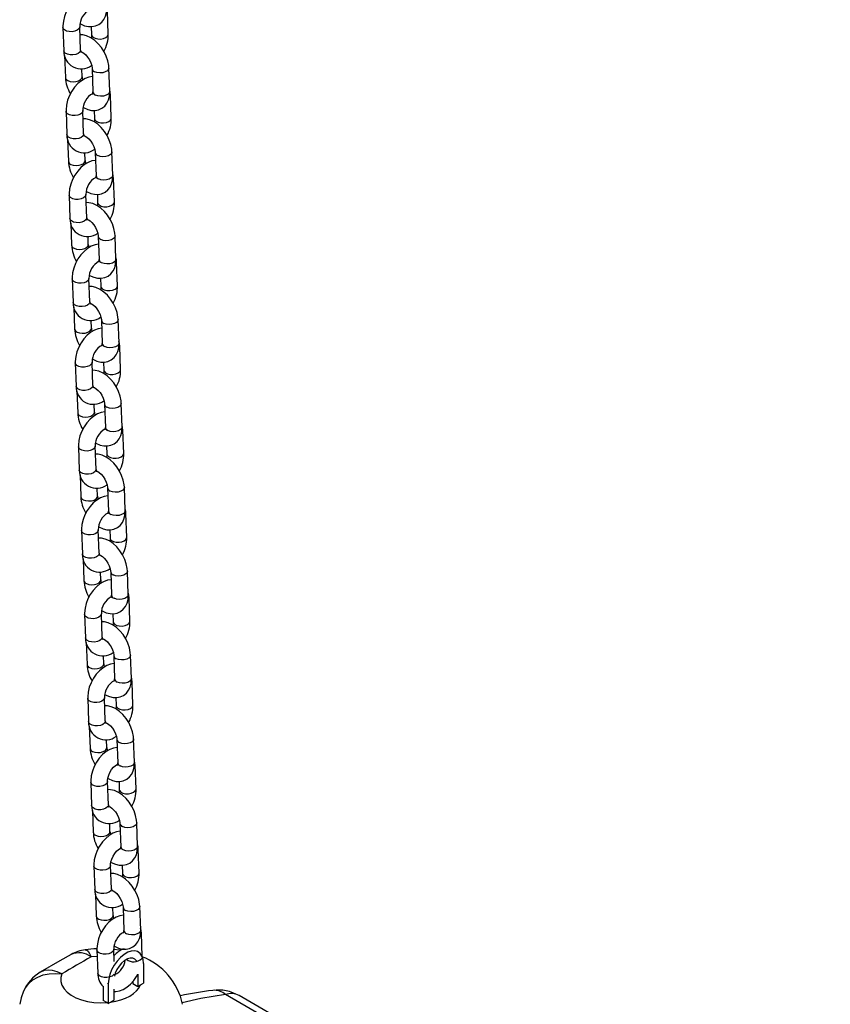
# Model space of a CAD drawing. Extents: x 0 to 42, y 0 to 29.8.
# Drawn here: x 33.6 to 34.2, y 20.1 to 20.8 of the extents above; entities that cross this region are included whole.
import ezdxf

# ---------------------------------------------------------------- set-up
doc = ezdxf.new("R2010")
doc.units = 0
doc.layers.get('0').update_dxf_attribs({"linetype": 'CONTINUOUS'})

msp = doc.modelspace()

# ---------------------------------------------------------------- linework, layer by layer
at = {"color": 7, "linetype": 'CONTINUOUS'}
for p, q in [((33.643416, 20.8220593), (33.6428009, 20.8387298)), ((33.6110101, 20.8268575), (33.6116252, 20.8101871)), ((33.6236171, 20.8106296), (33.6230019, 20.8273)), ((33.6312107, 20.8274039), (33.6314242, 20.8216168)), ((33.6243007, 20.8093498), (33.6238224, 20.809169)), ((33.6121674, 20.8066761), (33.6127418, 20.7911073)), ((33.6247337, 20.7915498), (33.6245262, 20.7971729)), ((33.631907, 20.7973533), (33.6325221, 20.7806829)), ((33.6445139, 20.7811254), (33.6438988, 20.7977958)), ((33.6456306, 20.7620456), (33.6450154, 20.778716)), ((33.6132246, 20.7668438), (33.6138397, 20.7501734)), ((33.6258316, 20.7506159), (33.6252164, 20.7672863)), ((33.6334252, 20.7673902), (33.6336387, 20.7616031)), ((33.6143819, 20.7466624), (33.6149564, 20.7310936)), ((33.6265152, 20.7493361), (33.626037, 20.7491553)), ((33.6269482, 20.7315361), (33.6267407, 20.7371592)), ((33.6341215, 20.7373396), (33.6347366, 20.7206692)), ((33.6467285, 20.7211117), (33.6461133, 20.7377821)), ((33.6478451, 20.7020319), (33.6472299, 20.7187023)), ((33.6154391, 20.7068301), (33.6160543, 20.6901596)), ((33.6280461, 20.6906021), (33.627431, 20.7072726)), ((33.6356397, 20.7073765), (33.6358533, 20.7015894)), ((33.6287298, 20.6893224), (33.6282515, 20.6891416)), ((33.6165964, 20.6866487), (33.6171709, 20.6710798)), ((33.6291627, 20.6715223), (33.6289552, 20.6771455)), ((33.636336, 20.6773259), (33.6369512, 20.6606554)), ((33.648943, 20.6610979), (33.6483278, 20.6777684)), ((33.6500596, 20.6420181), (33.6494445, 20.6586886)), ((33.6176536, 20.6468164), (33.6182688, 20.6301459)), ((33.6302606, 20.6305884), (33.6296455, 20.6472589)), ((33.6378542, 20.6473628), (33.6380678, 20.6415756)), ((33.6188109, 20.626635), (33.6193854, 20.6110661)), ((33.6309443, 20.6293087), (33.630466, 20.6291279)), ((33.6313773, 20.6115086), (33.6311698, 20.6171318)), ((33.6385505, 20.6173122), (33.6391657, 20.6006417)), ((33.6511575, 20.6010842), (33.6505424, 20.6177547)), ((33.6522741, 20.5820044), (33.651659, 20.5986749)), ((33.6198682, 20.5868027), (33.6204833, 20.5701322)), ((33.6324752, 20.5705747), (33.63186, 20.5872452)), ((33.6400688, 20.5873491), (33.6402823, 20.5815619)), ((33.6331588, 20.569295), (33.6326806, 20.5691141)), ((33.6210255, 20.5666213), (33.6216, 20.5510524)), ((33.6335918, 20.5514949), (33.6333843, 20.5571181)), ((33.6407651, 20.5572985), (33.6413802, 20.540628)), ((33.653372, 20.5410705), (33.6527569, 20.557741)), ((33.6544887, 20.5219907), (33.6538735, 20.5386612)), ((33.6220827, 20.526789), (33.6226978, 20.5101185)), ((33.6346897, 20.510561), (33.6340745, 20.5272315)), ((33.6422833, 20.5273354), (33.6424968, 20.5215482)), ((33.62324, 20.5066075), (33.6238145, 20.4910387)), ((33.6353733, 20.5092813), (33.6348951, 20.5091004)), ((33.6358063, 20.4914812), (33.6355988, 20.4971043)), ((33.6429796, 20.4972848), (33.6435947, 20.4806143)), ((33.6555866, 20.4810568), (33.6549714, 20.4977273)), ((33.6567032, 20.461977), (33.6560881, 20.4786475)), ((33.6242972, 20.4667753), (33.6249124, 20.4501048)), ((33.6369042, 20.4505473), (33.6362891, 20.4672178)), ((33.6444978, 20.4673216), (33.6447114, 20.4615345)), ((33.6375879, 20.4492676), (33.6371096, 20.4490867)), ((33.6254545, 20.4465938), (33.626029, 20.431025)), ((33.6380208, 20.4314675), (33.6378133, 20.4370906)), ((33.6451941, 20.4372711), (33.6458093, 20.4206006)), ((33.6578011, 20.4210431), (33.6571859, 20.4377136)), ((33.6589177, 20.4019633), (33.6583026, 20.4186338)), ((33.6265118, 20.4067615), (33.6271269, 20.3900911)), ((33.6391187, 20.3905336), (33.6385036, 20.407204)), ((33.6467123, 20.4073079), (33.6469259, 20.4015208)), ((33.627669, 20.3865801), (33.6282435, 20.3710113)), ((33.6398024, 20.3892538), (33.6393241, 20.389073)), ((33.6402354, 20.3714538), (33.6400279, 20.3770769)), ((33.6474086, 20.3772573), (33.6480238, 20.3605869)), ((33.6600156, 20.3610294), (33.6594005, 20.3776998)), ((33.6611323, 20.3419496), (33.6605171, 20.35862)), ((33.6287263, 20.3467478), (33.6293414, 20.3300774)), ((33.6413333, 20.3305199), (33.6407181, 20.3471903)), ((33.6489269, 20.3472942), (33.6491404, 20.3415071)), ((33.6420169, 20.3292401), (33.6415387, 20.3290593)), ((33.6298836, 20.3265664), (33.6304581, 20.3109976)), ((33.6424499, 20.3114401), (33.6422424, 20.3170632)), ((33.6496232, 20.3172436), (33.6502383, 20.3005732)), ((33.6622301, 20.3010157), (33.661615, 20.3176861)), ((33.6633468, 20.2819359), (33.6627316, 20.2986063)), ((33.6309408, 20.2867341), (33.631556, 20.2700636)), ((33.6435478, 20.2705061), (33.6429326, 20.2871766)), ((33.6511414, 20.2872805), (33.6513549, 20.2814934)), ((33.6320981, 20.2665527), (33.6326726, 20.2509838)), ((33.6442315, 20.2692264), (33.6437532, 20.2690456)), ((33.6518377, 20.2572299), (33.6524528, 20.2405594)), ((33.6644447, 20.2410019), (33.6638295, 20.2576724)), ((33.6446644, 20.2514263), (33.6444569, 20.2570495)), ((33.6655613, 20.2219221), (33.6649462, 20.2385926)), ((33.6331553, 20.2267204), (33.6337705, 20.2100499)), ((33.6457623, 20.2104924), (33.6451472, 20.2271629)), ((33.6533559, 20.2272668), (33.6535695, 20.2214796)), ((33.646446, 20.2092127), (33.6459677, 20.2090319)), ((33.6343126, 20.206539), (33.6348871, 20.1909701)), ((33.646879, 20.1914126), (33.6466715, 20.1970358)), ((33.6540522, 20.1972162), (33.6546674, 20.1805457)), ((33.6666592, 20.1809882), (33.6660441, 20.1976587)), ((33.6677758, 20.1619084), (33.6671607, 20.1785789)), ((33.6353699, 20.1667067), (33.635985, 20.1500362)), ((33.6476881, 20.1583039), (33.6473617, 20.1671492)), ((33.6686637, 20.1570557), (33.6686637, 20.1428468)), ((33.6646967, 20.14936), (33.6646967, 20.1405978)), ((33.6397774, 20.1406697), (33.6397774, 20.1304912)), ((33.6434834, 20.1425195), (33.6434834, 20.1283324)), ((33.6474505, 20.1385814), (33.6474505, 20.1306418)), ((33.6609906, 20.1439566), (33.6609906, 20.1427373)), ((33.6609906, 20.1427373), (33.6646967, 20.1405978)), ((33.6646967, 20.1405978), (33.666473, 20.1416233)), ((33.666473, 20.1416233), (33.6686637, 20.1428468)), ((33.6424427, 20.1289525), (33.6397774, 20.1304912)), ((33.6450126, 20.1292345), (33.6474505, 20.1306418)), ((34.1604054, 19.8896035), (33.7370709, 20.1339892)), ((33.6434834, 20.1283324), (33.6424427, 20.1289525)), ((33.6434834, 20.1283324), (33.6450126, 20.1292345))]:
    msp.add_line(p, q, dxfattribs=at)
at = {"color": 8, "linetype": 'CONTINUOUS'}
for p, q in [((33.63554, 20.162097), (33.6312678, 20.1616692)), ((33.6556414, 20.1588553), (33.6550676, 20.1590965)), ((33.6428637, 20.1428772), (33.6434834, 20.1425195)), ((34.1594663, 19.885388), (33.7274235, 20.134801))]:
    msp.add_line(p, q, dxfattribs=at)
at = {"color": 7, "linetype": 'CONTINUOUS', "flags": 128}
for points in [[(33.6298999, 20.8517439), (33.6273158, 20.8512909), (33.6246523, 20.8502825), (33.6220021, 20.8487174), (33.6194528, 20.8466188), (33.6171185, 20.8440705), (33.6150869, 20.8411788), (33.6134122, 20.8380343), (33.6121405, 20.8347189), (33.6113193, 20.8313147), (33.6109989, 20.8278927), (33.6110101, 20.8268575)], [(33.6232245, 20.8296398), (33.6234797, 20.8294642), (33.6265115, 20.828089), (33.6292048, 20.8274575), (33.6318007, 20.8273882), (33.6342533, 20.8278623), (33.6367107, 20.8289877), (33.63873, 20.8306106), (33.6402897, 20.832614), (33.6414071, 20.8349398), (33.6420889, 20.8375794), (33.6423119, 20.8406117), (33.6422994, 20.8411391)], [(33.6438988, 20.7977958), (33.6437477, 20.799646), (33.6430859, 20.8029718), (33.6419598, 20.8062736), (33.6404168, 20.8094631), (33.6385045, 20.8124557), (33.6362663, 20.8151715), (33.6337391, 20.8175312), (33.6309465, 20.8194526), (33.6279146, 20.8208279), (33.6252213, 20.8214593), (33.6232155, 20.8215129)], [(33.6314242, 20.8216168), (33.6314158, 20.820837), (33.6312016, 20.819277)], [(33.623621, 20.8095726), (33.6235941, 20.8095671), (33.6239442, 20.8094995), (33.6247985, 20.8091409), (33.6259787, 20.8083701), (33.6273245, 20.8071608), (33.628691, 20.8055459), (33.6299319, 20.8036265), (33.6309234, 20.8015576), (33.6315806, 20.7995362), (33.6318811, 20.797772), (33.631907, 20.7973533)], [(33.6321144, 20.7917302), (33.6295303, 20.7912772), (33.6268669, 20.7902688), (33.6242166, 20.7887037), (33.6216673, 20.7866051), (33.6193331, 20.7840568), (33.6173014, 20.7811651), (33.6156268, 20.7780206), (33.6143551, 20.7747052), (33.6135338, 20.771301), (33.6132134, 20.767879), (33.6132246, 20.7668438)], [(33.625439, 20.7696261), (33.6256942, 20.7694505), (33.628726, 20.7680753), (33.6314193, 20.7674438), (33.6340153, 20.7673745), (33.6364678, 20.7678486), (33.6389253, 20.768974), (33.6409445, 20.7705969), (33.6425042, 20.7726003), (33.6436216, 20.7749261), (33.6443035, 20.7775657), (33.6445264, 20.780598), (33.6445139, 20.7811254)], [(33.6450154, 20.778716), (33.6448535, 20.7805803), (33.6444733, 20.782227)], [(33.6461133, 20.7377821), (33.6459622, 20.7396323), (33.6453004, 20.7429581), (33.6441743, 20.7462599), (33.6426313, 20.7494494), (33.640719, 20.752442), (33.6384808, 20.7551578), (33.6359536, 20.7575175), (33.633161, 20.7594389), (33.6301291, 20.7608141), (33.6274359, 20.7614456), (33.62543, 20.7614992)], [(33.6336387, 20.7616031), (33.6336303, 20.7608233), (33.6334162, 20.7592633)], [(33.6258355, 20.7495589), (33.6258086, 20.7495534), (33.6261588, 20.7494858), (33.627013, 20.7491272), (33.6281932, 20.7483564), (33.6295391, 20.7471471), (33.6309055, 20.7455321), (33.6321464, 20.7436128), (33.6331379, 20.7415439), (33.6337951, 20.7395225), (33.6340956, 20.7377583), (33.6341215, 20.7373396)], [(33.634329, 20.7317165), (33.6317449, 20.7312635), (33.6290814, 20.7302551), (33.6264312, 20.72869), (33.6238818, 20.7265914), (33.6215476, 20.7240431), (33.619516, 20.7211514), (33.6178413, 20.7180069), (33.6165696, 20.7146915), (33.6157484, 20.7112873), (33.6154279, 20.7078653), (33.6154391, 20.7068301)], [(33.6276535, 20.7096124), (33.6279087, 20.7094368), (33.6309406, 20.7080615), (33.6336338, 20.7074301), (33.6362298, 20.7073607), (33.6386824, 20.7078349), (33.6411398, 20.7089603), (33.643159, 20.7105832), (33.6447187, 20.7125866), (33.6458361, 20.7149124), (33.646518, 20.717552), (33.6467409, 20.7205843), (33.6467285, 20.7211117)], [(33.6472299, 20.7187023), (33.647068, 20.7205666), (33.6466878, 20.7222133)], [(33.6483278, 20.6777684), (33.6481767, 20.6796186), (33.647515, 20.6829444), (33.6463888, 20.6862462), (33.6448459, 20.6894357), (33.6429336, 20.6924283), (33.6406953, 20.6951441), (33.6381682, 20.6975038), (33.6353755, 20.6994252), (33.6323436, 20.7008004), (33.6296504, 20.7014319), (33.6276445, 20.7014855)], [(33.6358533, 20.7015894), (33.6358449, 20.7008096), (33.6356307, 20.6992496)], [(33.62805, 20.6895452), (33.6280232, 20.6895397), (33.6283733, 20.6894721), (33.6292276, 20.6891134), (33.6304077, 20.6883427), (33.6317536, 20.6871334), (33.63312, 20.6855184), (33.6343609, 20.6835991), (33.6353525, 20.6815301), (33.6360096, 20.6795087), (33.6363102, 20.6777446), (33.636336, 20.6773259)], [(33.6365435, 20.6717028), (33.6339594, 20.6712497), (33.6312959, 20.6702414), (33.6286457, 20.6686763), (33.6260963, 20.6665777), (33.6237621, 20.6640294), (33.6217305, 20.6611377), (33.6200558, 20.6579932), (33.6187841, 20.6546778), (33.6179629, 20.6512736), (33.6176424, 20.6478516), (33.6176536, 20.6468164)], [(33.629868, 20.6495986), (33.6301232, 20.6494231), (33.6331551, 20.6480478), (33.6358484, 20.6474164), (33.6384443, 20.647347), (33.6408969, 20.6478212), (33.6433543, 20.6489466), (33.6453735, 20.6505695), (33.6469333, 20.6525729), (33.6480506, 20.6548987), (33.6487325, 20.6575383), (33.6489554, 20.6605706), (33.648943, 20.6610979)], [(33.6494445, 20.6586886), (33.6492825, 20.6605529), (33.6489023, 20.6621996)], [(33.6505424, 20.6177547), (33.6503912, 20.6196049), (33.6497295, 20.6229306), (33.6486034, 20.6262325), (33.6470604, 20.629422), (33.6451481, 20.6324146), (33.6429098, 20.6351303), (33.6403827, 20.6374901), (33.63759, 20.6394115), (33.6345582, 20.6407867), (33.6318649, 20.6414182), (33.629859, 20.6414718)], [(33.6380678, 20.6415756), (33.6380594, 20.6407958), (33.6378452, 20.6392359)], [(33.6302646, 20.6295315), (33.6302377, 20.629526), (33.6305878, 20.6294583), (33.6314421, 20.6290997), (33.6326222, 20.628329), (33.6339681, 20.6271197), (33.6353345, 20.6255047), (33.6365754, 20.6235854), (33.637567, 20.6215164), (33.6382242, 20.619495), (33.6385247, 20.6177309), (33.6385505, 20.6173122)], [(33.638758, 20.6116891), (33.6361739, 20.611236), (33.6335104, 20.6102277), (33.6308602, 20.6086625), (33.6283109, 20.606564), (33.6259766, 20.6040157), (33.623945, 20.601124), (33.6222703, 20.5979795), (33.6209986, 20.5946641), (33.6201774, 20.5912599), (33.619857, 20.5878379), (33.6198682, 20.5868027)], [(33.6320826, 20.5895849), (33.6323378, 20.5894094), (33.6353696, 20.5880341), (33.6380629, 20.5874026), (33.6406588, 20.5873333), (33.6431114, 20.5878075), (33.6455689, 20.5889329), (33.6475881, 20.5905557), (33.6491478, 20.5925591), (33.6502652, 20.594885), (33.650947, 20.5975246), (33.65117, 20.6005568), (33.6511575, 20.6010842)], [(33.651659, 20.5986749), (33.6514971, 20.6005391), (33.6511169, 20.6021859)], [(33.6527569, 20.557741), (33.6526058, 20.5595912), (33.651944, 20.5629169), (33.6508179, 20.5662188), (33.6492749, 20.5694083), (33.6473626, 20.5724008), (33.6451244, 20.5751166), (33.6425972, 20.5774763), (33.6398046, 20.5793978), (33.6367727, 20.580773), (33.6340794, 20.5814045), (33.6320736, 20.581458)], [(33.6402823, 20.5815619), (33.6402739, 20.5807821), (33.6400597, 20.5792222)], [(33.6324791, 20.5695178), (33.6324522, 20.5695123), (33.6328023, 20.5694446), (33.6336566, 20.569086), (33.6348368, 20.5683152), (33.6361827, 20.567106), (33.6375491, 20.565491), (33.63879, 20.5635717), (33.6397815, 20.5615027), (33.6404387, 20.5594813), (33.6407392, 20.5577172), (33.6407651, 20.5572985)], [(33.6409726, 20.5516753), (33.6383885, 20.5512223), (33.635725, 20.550214), (33.6330747, 20.5486488), (33.6305254, 20.5465502), (33.6281912, 20.544002), (33.6261595, 20.5411102), (33.6244849, 20.5379658), (33.6232132, 20.5346504), (33.6223919, 20.5312462), (33.6220715, 20.5278242), (33.6220827, 20.526789)], [(33.6342971, 20.5295712), (33.6345523, 20.5293956), (33.6375842, 20.5280204), (33.6402774, 20.5273889), (33.6428734, 20.5273196), (33.645326, 20.5277938), (33.6477834, 20.5289192), (33.6498026, 20.530542), (33.6513623, 20.5325454), (33.6524797, 20.5348713), (33.6531616, 20.5375109), (33.6533845, 20.5405431), (33.653372, 20.5410705)], [(33.6538735, 20.5386612), (33.6537116, 20.5405254), (33.6533314, 20.5421722)], [(33.6549714, 20.4977273), (33.6548203, 20.4995774), (33.6541586, 20.5029032), (33.6530324, 20.506205), (33.6514894, 20.5093946), (33.6495771, 20.5123871), (33.6473389, 20.5151029), (33.6448117, 20.5174626), (33.6420191, 20.519384), (33.6389872, 20.5207593), (33.636294, 20.5213908), (33.6342881, 20.5214443)], [(33.6424968, 20.5215482), (33.6424884, 20.5207684), (33.6422743, 20.5192085)], [(33.6346936, 20.509504), (33.6346667, 20.5094985), (33.6350169, 20.5094309), (33.6358712, 20.5090723), (33.6370513, 20.5083015), (33.6383972, 20.5070922), (33.6397636, 20.5054773), (33.6410045, 20.5035579), (33.641996, 20.501489), (33.6426532, 20.4994676), (33.6429537, 20.4977035), (33.6429796, 20.4972848)], [(33.6431871, 20.4916616), (33.640603, 20.4912086), (33.6379395, 20.4902002), (33.6352893, 20.4886351), (33.6327399, 20.4865365), (33.6304057, 20.4839883), (33.6283741, 20.4810965), (33.6266994, 20.4779521), (33.6254277, 20.4746366), (33.6246065, 20.4712324), (33.624286, 20.4678104), (33.6242972, 20.4667753)], [(33.6365116, 20.4695575), (33.6367668, 20.4693819), (33.6397987, 20.4680067), (33.6424919, 20.4673752), (33.6450879, 20.4673059), (33.6475405, 20.46778), (33.6499979, 20.4689055), (33.6520171, 20.4705283), (33.6535769, 20.4725317), (33.6546942, 20.4748576), (33.6553761, 20.4774972), (33.655599, 20.4805294), (33.6555866, 20.4810568)], [(33.6560881, 20.4786475), (33.6559261, 20.4805117), (33.6555459, 20.4821584)], [(33.6571859, 20.4377136), (33.6570348, 20.4395637), (33.6563731, 20.4428895), (33.6552469, 20.4461913), (33.653704, 20.4493809), (33.6517917, 20.4523734), (33.6495534, 20.4550892), (33.6470263, 20.4574489), (33.6442336, 20.4593703), (33.6412017, 20.4607456), (33.6385085, 20.4613771), (33.6365026, 20.4614306)], [(33.6447114, 20.4615345), (33.644703, 20.4607547), (33.6444888, 20.4591948)], [(33.6369081, 20.4494903), (33.6368813, 20.4494848), (33.6372314, 20.4494172), (33.6380857, 20.4490586), (33.6392658, 20.4482878), (33.6406117, 20.4470785), (33.6419781, 20.4454636), (33.643219, 20.4435442), (33.6442106, 20.4414753), (33.6448677, 20.4394539), (33.6451683, 20.4376897), (33.6451941, 20.4372711)], [(33.6454016, 20.4316479), (33.6428175, 20.4311949), (33.640154, 20.4301865), (33.6375038, 20.4286214), (33.6349544, 20.4265228), (33.6326202, 20.4239745), (33.6305886, 20.4210828), (33.6289139, 20.4179383), (33.6276422, 20.4146229), (33.626821, 20.4112187), (33.6265005, 20.4077967), (33.6265118, 20.4067615)], [(33.6387262, 20.4095438), (33.6389813, 20.4093682), (33.6420132, 20.407993), (33.6447065, 20.4073615), (33.6473024, 20.4072922), (33.649755, 20.4077663), (33.6522124, 20.4088917), (33.6542316, 20.4105146), (33.6557914, 20.412518), (33.6569087, 20.4148438), (33.6575906, 20.4174834), (33.6578135, 20.4205157), (33.6578011, 20.4210431)], [(33.6583026, 20.4186338), (33.6581406, 20.420498), (33.6577604, 20.4221447)], [(33.6594005, 20.3776998), (33.6592493, 20.37955), (33.6585876, 20.3828758), (33.6574615, 20.3861776), (33.6559185, 20.3893671), (33.6540062, 20.3923597), (33.6517679, 20.3950755), (33.6492408, 20.3974352), (33.6464481, 20.3993566), (33.6434163, 20.4007319), (33.640723, 20.4013633), (33.6387171, 20.4014169)], [(33.6469259, 20.4015208), (33.6469175, 20.400741), (33.6467033, 20.399181)], [(33.6391227, 20.3894766), (33.6390958, 20.3894711), (33.6394459, 20.3894035), (33.6403002, 20.3890449), (33.6414803, 20.3882741), (33.6428262, 20.3870648), (33.6441926, 20.3854499), (33.6454335, 20.3835305), (33.6464251, 20.3814616), (33.6470823, 20.3794402), (33.6473828, 20.377676), (33.6474086, 20.3772573)], [(33.6476161, 20.3716342), (33.645032, 20.3711812), (33.6423685, 20.3701728), (33.6397183, 20.3686077), (33.637169, 20.3665091), (33.6348348, 20.3639608), (33.6328031, 20.3610691), (33.6311284, 20.3579246), (33.6298567, 20.3546092), (33.6290355, 20.351205), (33.6287151, 20.347783), (33.6287263, 20.3467478)], [(33.6409407, 20.3495301), (33.6411959, 20.3493545), (33.6442277, 20.3479793), (33.646921, 20.3473478), (33.6495169, 20.3472785), (33.6519695, 20.3477526), (33.654427, 20.348878), (33.6564462, 20.3505009), (33.6580059, 20.3525043), (33.6591233, 20.3548301), (33.6598051, 20.3574697), (33.6600281, 20.360502), (33.6600156, 20.3610294)], [(33.6605171, 20.35862), (33.6603552, 20.3604843), (33.659975, 20.362131)], [(33.661615, 20.3176861), (33.6614639, 20.3195363), (33.6608021, 20.3228621), (33.659676, 20.3261639), (33.658133, 20.3293534), (33.6562207, 20.332346), (33.6539825, 20.3350618), (33.6514553, 20.3374215), (33.6486627, 20.3393429), (33.6456308, 20.3407181), (33.6429375, 20.3413496), (33.6409317, 20.3414032)], [(33.6491404, 20.3415071), (33.649132, 20.3407273), (33.6489179, 20.3391673)], [(33.6413372, 20.3294629), (33.6413103, 20.3294574), (33.6416605, 20.3293898), (33.6425147, 20.3290312), (33.6436949, 20.3282604), (33.6450408, 20.3270511), (33.6464072, 20.3254361), (33.6476481, 20.3235168), (33.6486396, 20.3214479), (33.6492968, 20.3194265), (33.6495973, 20.3176623), (33.6496232, 20.3172436)], [(33.6498307, 20.3116205), (33.6472466, 20.3111675), (33.6445831, 20.3101591), (33.6419328, 20.308594), (33.6393835, 20.3064954), (33.6370493, 20.3039471), (33.6350176, 20.3010554), (33.633343, 20.2979109), (33.6320713, 20.2945955), (33.6312501, 20.2911913), (33.6309296, 20.2877693), (33.6309408, 20.2867341)], [(33.6429326, 20.2871766), (33.642941, 20.2879564), (33.6431825, 20.2897151), (33.64376, 20.2917102), (33.6446743, 20.293774), (33.6458674, 20.2957198), (33.6472238, 20.2973706), (33.6485808, 20.2985921), (33.6497477, 20.2993269), (33.6505344, 20.2996244), (33.6508139, 20.2996636), (33.6508062, 20.2996658)], [(33.6431552, 20.2895164), (33.6434104, 20.2893408), (33.6464423, 20.2879655), (33.6491355, 20.2873341), (33.6517315, 20.2872647), (33.6541841, 20.2877389), (33.6566415, 20.2888643), (33.6586607, 20.2904872), (33.6602204, 20.2924906), (33.6613378, 20.2948164), (33.6620197, 20.297456), (33.6622426, 20.3004883), (33.6622301, 20.3010157)], [(33.6627316, 20.2986063), (33.6625697, 20.3004706), (33.6621895, 20.3021173)], [(33.6638295, 20.2576724), (33.6636784, 20.2595226), (33.6630167, 20.2628484), (33.6618905, 20.2661502), (33.6603476, 20.2693397), (33.6584352, 20.2723323), (33.656197, 20.2750481), (33.6536699, 20.2774078), (33.6508772, 20.2793292), (33.6478453, 20.2807044), (33.6451521, 20.2813359), (33.6431462, 20.2813895)], [(33.6513549, 20.2814934), (33.6513465, 20.2807136), (33.6511324, 20.2791536)], [(33.6435517, 20.2694492), (33.6435248, 20.2694437), (33.643875, 20.2693761), (33.6447293, 20.2690174), (33.6459094, 20.2682467), (33.6472553, 20.2670374), (33.6486217, 20.2654224), (33.6498626, 20.2635031), (33.6508541, 20.2614341), (33.6515113, 20.2594127), (33.6518118, 20.2576486), (33.6518377, 20.2572299)], [(33.6520452, 20.2516068), (33.6494611, 20.2511537), (33.6467976, 20.2501454), (33.6441474, 20.2485803), (33.641598, 20.2464817), (33.6392638, 20.2439334), (33.6372322, 20.2410417), (33.6355575, 20.2378972), (33.6342858, 20.2345818), (33.6334646, 20.2311776), (33.6331441, 20.2277556), (33.6331553, 20.2267204)], [(33.6451472, 20.2271629), (33.6451556, 20.2279427), (33.645397, 20.2297014), (33.6459745, 20.2316965), (33.6468888, 20.2337603), (33.6480819, 20.2357061), (33.6494384, 20.2373569), (33.6507953, 20.2385784), (33.6519622, 20.2393132), (33.6527489, 20.2396107), (33.6530284, 20.2396499), (33.6530207, 20.2396521)], [(33.6453697, 20.2295026), (33.6456249, 20.2293271), (33.6486568, 20.2279518), (33.65135, 20.2273204), (33.653946, 20.227251), (33.6563986, 20.2277252), (33.658856, 20.2288506), (33.6608752, 20.2304735), (33.662435, 20.2324769), (33.6635523, 20.2348027), (33.6642342, 20.2374423), (33.6644571, 20.2404746), (33.6644447, 20.2410019)], [(33.6649462, 20.2385926), (33.6647842, 20.2404569), (33.664404, 20.2421036)], [(33.6660441, 20.1976587), (33.6658929, 20.1995089), (33.6652312, 20.2028346), (33.664105, 20.2061365), (33.6625621, 20.209326), (33.6606498, 20.2123186), (33.6584115, 20.2150343), (33.6558844, 20.2173941), (33.6530917, 20.2193155), (33.6500599, 20.2206907), (33.6473666, 20.2213222), (33.6453607, 20.2213758)], [(33.6535695, 20.2214796), (33.6535611, 20.2206998), (33.6533469, 20.2191399)], [(33.6457662, 20.2094355), (33.6457394, 20.20943), (33.6460895, 20.2093623), (33.6469438, 20.2090037), (33.6481239, 20.208233), (33.6494698, 20.2070237), (33.6508362, 20.2054087), (33.6520771, 20.2034894), (33.6530687, 20.2014204), (33.6537259, 20.199399), (33.6540264, 20.1976349), (33.6540522, 20.1972162)], [(33.6542597, 20.1915931), (33.6516756, 20.19114), (33.6490121, 20.1901317), (33.6463619, 20.1885665), (33.6438125, 20.186468), (33.6414783, 20.1839197), (33.6394467, 20.181028), (33.637772, 20.1778835), (33.6365003, 20.1745681), (33.6356791, 20.1711639), (33.6353586, 20.1677419), (33.6353699, 20.1667067)], [(33.6475843, 20.1694889), (33.6478394, 20.1693134), (33.6508713, 20.1679381), (33.6535646, 20.1673066), (33.6561605, 20.1672373), (33.6586131, 20.1677115), (33.6610705, 20.1688369), (33.6630898, 20.1704597), (33.6646495, 20.1724631), (33.6657668, 20.174789), (33.6664487, 20.1774286), (33.6666717, 20.1804608), (33.6666592, 20.1809882)], [(33.6671607, 20.1785789), (33.6669987, 20.1804431), (33.6666186, 20.1820899)], [(33.6353605, 20.1675686), (33.6331021, 20.1675076), (33.6269499, 20.1668606)], [(33.6686637, 20.1570557), (33.6683886, 20.1599197), (33.6675752, 20.1623408), (33.6662592, 20.1642132), (33.664498, 20.1654552), (33.6623686, 20.1660125), (33.6599641, 20.1658606), (33.6573896, 20.1650063), (33.6547576, 20.1634869), (33.652183, 20.1613687), (33.6497785, 20.1587444), (33.6476491, 20.1557286), (33.645888, 20.1524532), (33.6445719, 20.1490612), (33.6437586, 20.1457011), (33.6434834, 20.1425195)], [(33.6523316, 20.1664023), (33.6514458, 20.166589), (33.647363, 20.1671131)], [(33.6167906, 20.1634487), (33.6088493, 20.159), (33.5947619, 20.1507314)], [(33.6638842, 20.1585161), (33.6637089, 20.1588229), (33.662528, 20.1601168), (33.660972, 20.1608104), (33.6591314, 20.1608634), (33.657113, 20.1602727), (33.6550342, 20.1590726), (33.6530158, 20.1573329), (33.6511751, 20.1551547), (33.6496191, 20.1526647), (33.6484382, 20.1500074), (33.6478128, 20.1478748)], [(33.6102884, 20.1495581), (33.6095127, 20.1468709), (33.6095043, 20.1441467), (33.6102634, 20.141458), (33.6117698, 20.1388763), (33.6139834, 20.1364704), (33.6168453, 20.1343044), (33.6202793, 20.1324358), (33.6241939, 20.1309145), (33.628485, 20.129781), (33.6330382, 20.1290654), (33.6377324, 20.1287868), (33.6424427, 20.1289525)], [(33.6474505, 20.137057), (33.6488318, 20.1370126), (33.6514701, 20.1374751), (33.6541336, 20.1384834), (33.6567838, 20.1400486), (33.6593331, 20.1421472), (33.6616674, 20.1446954), (33.663699, 20.1475872), (33.6646967, 20.1494604)], [(33.6450126, 20.1292345), (33.6488224, 20.1299199), (33.6524326, 20.1309015), (33.6557743, 20.1321606), (33.6587839, 20.1336733), (33.6614043, 20.1354107), (33.6635854, 20.1373399), (33.6652857, 20.1394239), (33.666473, 20.1416233)], [(33.5827928, 20.1370615), (33.5810592, 20.1323105), (33.5800324, 20.1277805)]]:
    msp.add_lwpolyline(points, dxfattribs=at)
at = {"color": 8, "linetype": 'CONTINUOUS', "flags": 128}
for points in [[(33.6230028, 20.8272694), (33.6229801, 20.8269419), (33.6224401, 20.8258174), (33.6212446, 20.824845), (33.6195379, 20.824142), (33.6175258, 20.8237933), (33.6154511, 20.8238408), (33.6135638, 20.8242789), (33.6120918, 20.8250547), (33.6112124, 20.8260746), (33.61101, 20.8268592)], [(33.6314242, 20.821617), (33.6316266, 20.8208338), (33.6325059, 20.8198139), (33.633978, 20.8190381), (33.6358652, 20.8186), (33.63794, 20.8185525), (33.6399521, 20.8189013), (33.6416587, 20.8196042), (33.6428542, 20.8205766), (33.6433942, 20.8217012), (33.643416, 20.8220609)], [(33.6236171, 20.8106296), (33.6235952, 20.8102715), (33.6230552, 20.8091469), (33.6218598, 20.8081745), (33.6201531, 20.8074715), (33.618141, 20.8071228), (33.6160662, 20.8071703), (33.614179, 20.8076084), (33.6127069, 20.8083842), (33.6118276, 20.8094041), (33.6116252, 20.8101871)], [(33.6438988, 20.7977944), (33.6436949, 20.7968647), (33.6428138, 20.7958), (33.6413404, 20.7949494), (33.6394523, 20.7944155), (33.6373774, 20.7942625), (33.6353658, 20.7945091), (33.6336602, 20.7951254)], [(33.6144951, 20.7888793), (33.6162007, 20.788263), (33.6182123, 20.7880165), (33.6202872, 20.7881694), (33.6221753, 20.7887034), (33.6236487, 20.789554), (33.6245298, 20.7906186), (33.6247336, 20.7915508)], [(33.6445139, 20.7811254), (33.6443101, 20.7801942), (33.643429, 20.7791296), (33.6419555, 20.7782789), (33.6400675, 20.777745), (33.6379925, 20.777592), (33.6359809, 20.7778386), (33.6342754, 20.7784549)], [(33.6252173, 20.7672557), (33.6251946, 20.7669282), (33.6246546, 20.7658037), (33.6234591, 20.7648313), (33.6217524, 20.7641283), (33.6197404, 20.7637796), (33.6176656, 20.7638271), (33.6157784, 20.7642652), (33.6143063, 20.765041), (33.613427, 20.7660609), (33.6132245, 20.7668455)], [(33.6336387, 20.7616033), (33.6338411, 20.7608201), (33.6347204, 20.7598002), (33.6361925, 20.7590244), (33.6380797, 20.7585863), (33.6401545, 20.7585388), (33.6421666, 20.7588875), (33.6438733, 20.7595905), (33.6450687, 20.7605629), (33.6456087, 20.7616875), (33.6456305, 20.7620471)], [(33.6258316, 20.7506159), (33.6258098, 20.7502577), (33.6252697, 20.7491332), (33.6240743, 20.7481608), (33.6223676, 20.7474578), (33.6203555, 20.7471091), (33.6182807, 20.7471566), (33.6163935, 20.7475947), (33.6149214, 20.7483705), (33.6140421, 20.7493904), (33.6138397, 20.7501734)], [(33.6461134, 20.7377807), (33.6459095, 20.736851), (33.6450284, 20.7357863), (33.6435549, 20.7349357), (33.6416668, 20.7344017), (33.6395919, 20.7342488), (33.6375803, 20.7344954), (33.6358748, 20.7351117)], [(33.6167097, 20.7288656), (33.6184152, 20.7282493), (33.6204268, 20.7280027), (33.6225017, 20.7281557), (33.6243898, 20.7286896), (33.6258633, 20.7295402), (33.6267444, 20.7306049), (33.6269482, 20.7315371)], [(33.6467285, 20.7211117), (33.6465246, 20.7201805), (33.6456435, 20.7191158), (33.64417, 20.7182652), (33.642282, 20.7177313), (33.640207, 20.7175783), (33.6381955, 20.7178249), (33.6364899, 20.7184412)], [(33.6274318, 20.707242), (33.6274091, 20.7069145), (33.6268691, 20.70579), (33.6256737, 20.7048176), (33.623967, 20.7041146), (33.6219549, 20.7037658), (33.6198801, 20.7038134), (33.6179929, 20.7042515), (33.6165208, 20.7050272), (33.6156415, 20.7060472), (33.6154391, 20.7068318)], [(33.6358532, 20.7015896), (33.6360556, 20.7008064), (33.636935, 20.6997865), (33.638407, 20.6990107), (33.6402943, 20.6985726), (33.642369, 20.6985251), (33.6443811, 20.6988738), (33.6460878, 20.6995768), (33.6472832, 20.7005492), (33.6478233, 20.7016737), (33.647845, 20.7020334)], [(33.6280461, 20.6906021), (33.6280243, 20.690244), (33.6274843, 20.6891195), (33.6262888, 20.6881471), (33.6245821, 20.6874441), (33.62257, 20.6870954), (33.6204953, 20.6871429), (33.618608, 20.687581), (33.617136, 20.6883568), (33.6162566, 20.6893767), (33.6160543, 20.6901596)], [(33.6483279, 20.677767), (33.648124, 20.6768372), (33.6472429, 20.6757726), (33.6457694, 20.674922), (33.6438814, 20.674388), (33.6418064, 20.6742351), (33.6397948, 20.6744816), (33.6380893, 20.6750979)], [(33.6189242, 20.6688519), (33.6206297, 20.6682356), (33.6226413, 20.667989), (33.6247163, 20.668142), (33.6266043, 20.6686759), (33.6280778, 20.6695265), (33.6289589, 20.6705912), (33.6291627, 20.6715234)], [(33.648943, 20.6610979), (33.6487391, 20.6601668), (33.647858, 20.6591021), (33.6463846, 20.6582515), (33.6444965, 20.6577175), (33.6424216, 20.6575646), (33.64041, 20.6578112), (33.6387044, 20.6584275)], [(33.6296464, 20.6472283), (33.6296237, 20.6469008), (33.6290836, 20.6457763), (33.6278882, 20.6448039), (33.6261815, 20.6441009), (33.6241694, 20.6437521), (33.6220946, 20.6437997), (33.6202074, 20.6442377), (33.6187354, 20.6450135), (33.617856, 20.6460335), (33.6176536, 20.6468181)], [(33.6380678, 20.6415759), (33.6382702, 20.6407927), (33.6391495, 20.6397728), (33.6406215, 20.638997), (33.6425088, 20.6385589), (33.6445836, 20.6385114), (33.6465956, 20.6388601), (33.6483023, 20.6395631), (33.6494978, 20.6405355), (33.6500378, 20.64166), (33.6500596, 20.6420197)], [(33.6302606, 20.6305884), (33.6302388, 20.6302303), (33.6296988, 20.6291058), (33.6285033, 20.6281334), (33.6267966, 20.6274304), (33.6247846, 20.6270817), (33.6227098, 20.6271292), (33.6208226, 20.6275673), (33.6193505, 20.6283431), (33.6184712, 20.629363), (33.6182688, 20.6301459)], [(33.6505424, 20.6177532), (33.6503385, 20.6168235), (33.6494574, 20.6157589), (33.647984, 20.6149083), (33.6460959, 20.6143743), (33.6440209, 20.6142214), (33.6420094, 20.6144679), (33.6403038, 20.6150842)], [(33.6211387, 20.6088382), (33.6228443, 20.6082219), (33.6248558, 20.6079753), (33.6269308, 20.6081282), (33.6288188, 20.6086622), (33.6302923, 20.6095128), (33.6311734, 20.6105775), (33.6313772, 20.6115097)], [(33.6511575, 20.6010842), (33.6509537, 20.6001531), (33.6500726, 20.5990884), (33.6485991, 20.5982378), (33.646711, 20.5977038), (33.6446361, 20.5975509), (33.6426245, 20.5977975), (33.640919, 20.5984137)], [(33.6318609, 20.5872146), (33.6318382, 20.5868871), (33.6312982, 20.5857625), (33.6301027, 20.5847901), (33.628396, 20.5840872), (33.626384, 20.5837384), (33.6243092, 20.5837859), (33.6224219, 20.584224), (33.6209499, 20.5849998), (33.6200705, 20.5860198), (33.6198681, 20.5868044)], [(33.6402823, 20.5815621), (33.6404847, 20.580779), (33.641364, 20.5797591), (33.6428361, 20.5789833), (33.6447233, 20.5785452), (33.6467981, 20.5784977), (33.6488102, 20.5788464), (33.6505169, 20.5795494), (33.6517123, 20.5805218), (33.6522523, 20.5816463), (33.6522741, 20.582006)], [(33.6324752, 20.5705747), (33.6324533, 20.5702166), (33.6319133, 20.5690921), (33.6307179, 20.5681197), (33.6290112, 20.5674167), (33.6269991, 20.5670679), (33.6249243, 20.5671155), (33.6230371, 20.5675536), (33.621565, 20.5683293), (33.6206857, 20.5693493), (33.6204833, 20.5701322)], [(33.6527569, 20.5577395), (33.6525531, 20.5568098), (33.6516719, 20.5557452), (33.6501985, 20.5548946), (33.6483104, 20.5543606), (33.6462355, 20.5542077), (33.6442239, 20.5544542), (33.6425183, 20.5550705)], [(33.6233532, 20.5488244), (33.6250588, 20.5482081), (33.6270704, 20.5479616), (33.6291453, 20.5481145), (33.6310334, 20.5486485), (33.6325068, 20.5494991), (33.6333879, 20.5505638), (33.6335918, 20.551496)], [(33.653372, 20.5410705), (33.6531682, 20.5401393), (33.6522871, 20.5390747), (33.6508136, 20.5382241), (33.6489256, 20.5376901), (33.6468506, 20.5375372), (33.644839, 20.5377837), (33.6431335, 20.5384)], [(33.6340754, 20.5272009), (33.6340527, 20.5268734), (33.6335127, 20.5257488), (33.6323172, 20.5247764), (33.6306106, 20.5240735), (33.6285985, 20.5237247), (33.6265237, 20.5237722), (33.6246365, 20.5242103), (33.6231644, 20.5249861), (33.6222851, 20.526006), (33.6220826, 20.5267907)], [(33.6424968, 20.5215484), (33.6426992, 20.5207653), (33.6435785, 20.5197453), (33.6450506, 20.5189696), (33.6469378, 20.5185315), (33.6490126, 20.5184839), (33.6510247, 20.5188327), (33.6527314, 20.5195357), (33.6539268, 20.5205081), (33.6544668, 20.5216326), (33.6544886, 20.5219923)], [(33.6346897, 20.510561), (33.6346679, 20.5102029), (33.6341278, 20.5090783), (33.6329324, 20.5081059), (33.6312257, 20.507403), (33.6292136, 20.5070542), (33.6271388, 20.5071018), (33.6252516, 20.5075398), (33.6237796, 20.5083156), (33.6229002, 20.5093356), (33.6226978, 20.5101185)], [(33.6549715, 20.4977258), (33.6547676, 20.4967961), (33.6538865, 20.4957315), (33.652413, 20.4948809), (33.6505249, 20.4943469), (33.64845, 20.4941939), (33.6464384, 20.4944405), (33.6447329, 20.4950568)], [(33.6255678, 20.4888107), (33.6272733, 20.4881944), (33.6292849, 20.4879479), (33.6313598, 20.4881008), (33.6332479, 20.4886348), (33.6347214, 20.4894854), (33.6356025, 20.49055), (33.6358063, 20.4914823)], [(33.6555866, 20.4810568), (33.6553827, 20.4801256), (33.6545016, 20.479061), (33.6530282, 20.4782104), (33.6511401, 20.4776764), (33.6490651, 20.4775235), (33.6470536, 20.47777), (33.645348, 20.4783863)], [(33.6362899, 20.4671871), (33.6362672, 20.4668597), (33.6357272, 20.4657351), (33.6345318, 20.4647627), (33.6328251, 20.4640597), (33.630813, 20.463711), (33.6287382, 20.4637585), (33.626851, 20.4641966), (33.6253789, 20.4649724), (33.6244996, 20.4659923), (33.6242972, 20.4667769)], [(33.6447114, 20.4615347), (33.6449137, 20.4607516), (33.6457931, 20.4597316), (33.6472651, 20.4589558), (33.6491524, 20.4585178), (33.6512271, 20.4584702), (33.6532392, 20.458819), (33.6549459, 20.4595219), (33.6561414, 20.4604943), (33.6566814, 20.4616189), (33.6567031, 20.4619786)], [(33.6369042, 20.4505473), (33.6368824, 20.4501892), (33.6363424, 20.4490646), (33.6351469, 20.4480922), (33.6334402, 20.4473893), (33.6314282, 20.4470405), (33.6293534, 20.447088), (33.6274661, 20.4475261), (33.6259941, 20.4483019), (33.6251147, 20.4493218), (33.6249124, 20.4501048)], [(33.657186, 20.4377121), (33.6569821, 20.4367824), (33.656101, 20.4357177), (33.6546275, 20.4348671), (33.6527395, 20.4343332), (33.6506645, 20.4341802), (33.6486529, 20.4344268), (33.6469474, 20.4350431)], [(33.6277823, 20.428797), (33.6294878, 20.4281807), (33.6314994, 20.4279342), (33.6335744, 20.4280871), (33.6354624, 20.4286211), (33.6369359, 20.4294717), (33.637817, 20.4305363), (33.6380208, 20.4314686)], [(33.6578011, 20.4210431), (33.6575973, 20.4201119), (33.6567161, 20.4190473), (33.6552427, 20.4181967), (33.6533546, 20.4176627), (33.6512797, 20.4175098), (33.6492681, 20.4177563), (33.6475625, 20.4183726)], [(33.6385045, 20.4071734), (33.6384818, 20.4068459), (33.6379417, 20.4057214), (33.6367463, 20.404749), (33.6350396, 20.404046), (33.6330275, 20.4036973), (33.6309528, 20.4037448), (33.6290655, 20.4041829), (33.6275935, 20.4049587), (33.6267141, 20.4059786), (33.6265117, 20.4067632)], [(33.6469259, 20.401521), (33.6471283, 20.4007378), (33.6480076, 20.3997179), (33.6494797, 20.3989421), (33.6513669, 20.398504), (33.6534417, 20.3984565), (33.6554537, 20.3988053), (33.6571604, 20.3995082), (33.6583559, 20.4004806), (33.6588959, 20.4016052), (33.6589177, 20.4019649)], [(33.6391187, 20.3905336), (33.6390969, 20.3901755), (33.6385569, 20.3890509), (33.6373614, 20.3880785), (33.6356548, 20.3873756), (33.6336427, 20.3870268), (33.6315679, 20.3870743), (33.6296807, 20.3875124), (33.6282086, 20.3882882), (33.6273293, 20.3893081), (33.6271269, 20.3900911)], [(33.6594005, 20.3776984), (33.6591966, 20.3767687), (33.6583155, 20.375704), (33.6568421, 20.3748534), (33.654954, 20.3743195), (33.652879, 20.3741665), (33.6508675, 20.3744131), (33.6491619, 20.3750294)], [(33.6299968, 20.3687833), (33.6317024, 20.368167), (33.6337139, 20.3679205), (33.6357889, 20.3680734), (33.637677, 20.3686074), (33.6391504, 20.369458), (33.6400315, 20.3705226), (33.6402353, 20.3714548)], [(33.6600156, 20.3610294), (33.6598118, 20.3600982), (33.6589307, 20.3590336), (33.6574572, 20.3581829), (33.6555691, 20.357649), (33.6534942, 20.357496), (33.6514826, 20.3577426), (33.6497771, 20.3583589)], [(33.640719, 20.3471597), (33.6406963, 20.3468322), (33.6401563, 20.3457077), (33.6389608, 20.3447353), (33.6372541, 20.3440323), (33.6352421, 20.3436836), (33.6331673, 20.3437311), (33.63128, 20.3441692), (33.629808, 20.344945), (33.6289287, 20.3459649), (33.6287262, 20.3467495)], [(33.6491404, 20.3415073), (33.6493428, 20.3407241), (33.6502221, 20.3397042), (33.6516942, 20.3389284), (33.6535814, 20.3384903), (33.6556562, 20.3384428), (33.6576683, 20.3387916), (33.659375, 20.3394945), (33.6605704, 20.3404669), (33.6611104, 20.3415915), (33.6611322, 20.3419511)], [(33.6413333, 20.3305199), (33.6413114, 20.3301617), (33.6407714, 20.3290372), (33.639576, 20.3280648), (33.6378693, 20.3273618), (33.6358572, 20.3270131), (33.6337824, 20.3270606), (33.6318952, 20.3274987), (33.6304231, 20.3282745), (33.6295438, 20.3292944), (33.6293414, 20.3300774)], [(33.6616151, 20.3176847), (33.6614112, 20.316755), (33.66053, 20.3156903), (33.6590566, 20.3148397), (33.6571685, 20.3143057), (33.6550936, 20.3141528), (33.653082, 20.3143994), (33.6513764, 20.3150157)], [(33.6322113, 20.3087696), (33.6339169, 20.3081533), (33.6359285, 20.3079067), (33.6380034, 20.3080597), (33.6398915, 20.3085936), (33.6413649, 20.3094442), (33.6422461, 20.3105089), (33.6424499, 20.3114411)], [(33.6622301, 20.3010157), (33.6620263, 20.3000845), (33.6611452, 20.2990198), (33.6596717, 20.2981692), (33.6577837, 20.2976353), (33.6557087, 20.2974823), (33.6536971, 20.2977289), (33.6519916, 20.2983452)], [(33.6429335, 20.287146), (33.6429108, 20.2868185), (33.6423708, 20.285694), (33.6411754, 20.2847216), (33.6394687, 20.2840186), (33.6374566, 20.2836698), (33.6353818, 20.2837174), (33.6334946, 20.2841555), (33.6320225, 20.2849313), (33.6311432, 20.2859512), (33.6309407, 20.2867358)], [(33.6513549, 20.2814936), (33.6515573, 20.2807104), (33.6524366, 20.2796905), (33.6539087, 20.2789147), (33.6557959, 20.2784766), (33.6578707, 20.2784291), (33.6598828, 20.2787778), (33.6615895, 20.2794808), (33.6627849, 20.2804532), (33.663325, 20.2815777), (33.6633467, 20.2819374)], [(33.6435478, 20.2705061), (33.643526, 20.270148), (33.6429859, 20.2690235), (33.6417905, 20.2680511), (33.6400838, 20.2673481), (33.6380717, 20.2669994), (33.635997, 20.2670469), (33.6341097, 20.267485), (33.6326377, 20.2682608), (33.6317583, 20.2692807), (33.631556, 20.2700636)], [(33.6638296, 20.257671), (33.6636257, 20.2567412), (33.6627446, 20.2556766), (33.6612711, 20.254826), (33.659383, 20.254292), (33.6573081, 20.2541391), (33.6552965, 20.2543856), (33.653591, 20.2550019)], [(33.6344259, 20.2487559), (33.6361314, 20.2481396), (33.638143, 20.247893), (33.6402179, 20.248046), (33.642106, 20.2485799), (33.6435795, 20.2494305), (33.6444606, 20.2504952), (33.6446644, 20.2514274)], [(33.6644447, 20.2410019), (33.6642408, 20.2400708), (33.6633597, 20.2390061), (33.6618863, 20.2381555), (33.6599982, 20.2376215), (33.6579232, 20.2374686), (33.6559117, 20.2377152), (33.6542061, 20.2383315)], [(33.645148, 20.2271323), (33.6451253, 20.2268048), (33.6445853, 20.2256803), (33.6433899, 20.2247079), (33.6416832, 20.2240049), (33.6396711, 20.2236561), (33.6375963, 20.2237037), (33.6357091, 20.2241417), (33.634237, 20.2249175), (33.6333577, 20.2259375), (33.6331553, 20.2267221)], [(33.6535695, 20.2214799), (33.6537718, 20.2206967), (33.6546512, 20.2196768), (33.6561232, 20.218901), (33.6580105, 20.2184629), (33.6600852, 20.2184154), (33.6620973, 20.2187641), (33.663804, 20.2194671), (33.6649995, 20.2204395), (33.6655395, 20.221564), (33.6655612, 20.2219237)], [(33.6457623, 20.2104924), (33.6457405, 20.2101343), (33.6452005, 20.2090098), (33.644005, 20.2080374), (33.6422983, 20.2073344), (33.6402863, 20.2069857), (33.6382115, 20.2070332), (33.6363242, 20.2074713), (33.6348522, 20.2082471), (33.6339729, 20.209267), (33.6337705, 20.2100499)], [(33.6660441, 20.1976572), (33.6658402, 20.1967275), (33.6649591, 20.1956629), (33.6634856, 20.1948123), (33.6615976, 20.1942783), (33.6595226, 20.1941254), (33.6575111, 20.1943719), (33.6558055, 20.1949882)], [(33.6366404, 20.1887422), (33.6383459, 20.1881259), (33.6403575, 20.1878793), (33.6424325, 20.1880322), (33.6443205, 20.1885662), (33.645794, 20.1894168), (33.6466751, 20.1904815), (33.6468789, 20.1914137)], [(33.6666592, 20.1809882), (33.6664554, 20.1800571), (33.6655742, 20.1789924), (33.6641008, 20.1781418), (33.6622127, 20.1776078), (33.6601378, 20.1774549), (33.6581262, 20.1777015), (33.6564206, 20.1783178)], [(33.626951, 20.1668608), (33.6279024, 20.1666454), (33.6289759, 20.1656922), (33.6301072, 20.1640194), (33.6312678, 20.1616692)], [(33.6473626, 20.1671186), (33.6473399, 20.1667911), (33.6467999, 20.1656665), (33.6456044, 20.1646941), (33.6438977, 20.1639912), (33.6418856, 20.1636424), (33.6398109, 20.16369), (33.6379236, 20.164128), (33.6364516, 20.1649038), (33.6355722, 20.1659238), (33.6353698, 20.1667084)], [(33.6102884, 20.1495581), (33.6068934, 20.151127), (33.6035821, 20.1520541), (33.6004358, 20.1523166), (33.5975322, 20.151908), (33.5949427, 20.1508383), (33.5947619, 20.1507314)], [(33.5827913, 20.137058), (33.5841913, 20.1396812), (33.586556, 20.1426805), (33.5895195, 20.1452352), (33.5930071, 20.1472808), (33.5969308, 20.1487658), (33.6011916, 20.1496526), (33.6056819, 20.149919), (33.6102884, 20.1495581)], [(33.6475908, 20.1492307), (33.647415, 20.1489961), (33.6462196, 20.1480237), (33.6445129, 20.1473207), (33.6425008, 20.1469719), (33.640426, 20.1470195), (33.6385388, 20.1474576), (33.6370667, 20.1482333), (33.6361874, 20.1492533), (33.635985, 20.1500362)], [(33.7274235, 20.134801), (33.7096375, 20.1318483), (33.6964104, 20.1288222)]]:
    msp.add_lwpolyline(points, dxfattribs=at)
at = {"color": 7, "linetype": 'CONTINUOUS'}
for centre, radius, start, end in [((33.6368544, 20.8274576), 0.0138534, 119.060402, 180.6515854), ((33.6195791, 20.8213501), 0.0238475, 330.4769493, 1.7040734), ((33.6240466, 20.8096019), 0.0124351, 177.3026962, 307.0306097), ((33.6270427, 20.8104647), 0.0034296, 177.2441356, 206.7129471), ((33.6375013, 20.7921524), 0.0247815, 182.4170586, 211.2284487), ((33.6332793, 20.7917266), 0.0085474, 181.1855782, 196.9945363), ((33.639069, 20.7674439), 0.0138534, 119.060402, 180.6515854), ((33.6285195, 20.7803003), 0.0040209, 339.5104379, 5.459439), ((33.6217937, 20.7613364), 0.0238475, 330.4769493, 1.7040734), ((33.6292572, 20.750451), 0.0034296, 177.2441356, 206.7129471), ((33.6262611, 20.7495882), 0.0124351, 177.3026962, 307.0306097), ((33.6397158, 20.7321387), 0.0247815, 182.4170586, 211.2284487), ((33.6354938, 20.7317129), 0.0085474, 181.1855782, 196.9945363), ((33.6412835, 20.7074302), 0.0138534, 119.060402, 180.6515854), ((33.630734, 20.7202866), 0.0040209, 339.5104379, 5.459439), ((33.6240082, 20.7013227), 0.0238475, 330.4769493, 1.7040734), ((33.6284756, 20.6895745), 0.0124351, 177.3026962, 307.0306097), ((33.6314717, 20.6904372), 0.0034296, 177.2441356, 206.7129471), ((33.6419303, 20.672125), 0.0247815, 182.4170586, 211.2284487), ((33.6377083, 20.6716992), 0.0085474, 181.1855782, 196.9945363), ((33.643498, 20.6474164), 0.0138534, 119.060402, 180.6515854), ((33.6329485, 20.6602729), 0.0040209, 339.5104379, 5.459439), ((33.6262227, 20.641309), 0.0238475, 330.4769493, 1.7040734), ((33.6306902, 20.6295607), 0.0124351, 177.3026962, 307.0306097), ((33.6336862, 20.6304235), 0.0034296, 177.2441356, 206.7129471), ((33.6441448, 20.6121112), 0.0247815, 182.4170586, 211.2284487), ((33.6399229, 20.6116855), 0.0085474, 181.1855782, 196.9945363), ((33.6457126, 20.5874027), 0.0138534, 119.060402, 180.6515854), ((33.635163, 20.6002592), 0.0040209, 339.5104379, 5.459439), ((33.6284372, 20.5812953), 0.0238475, 330.4769493, 1.7040734), ((33.6329047, 20.569547), 0.0124351, 177.3026962, 307.0306097), ((33.6359008, 20.5704098), 0.0034296, 177.2441356, 206.7129471), ((33.6463594, 20.5520975), 0.0247815, 182.4170586, 211.2284487), ((33.6421374, 20.5516718), 0.0085474, 181.1855782, 196.9945363), ((33.6479271, 20.527389), 0.0138534, 119.060402, 180.6515854), ((33.6373776, 20.5402455), 0.0040209, 339.5104379, 5.459439), ((33.6306518, 20.5212816), 0.0238475, 330.4769493, 1.7040734), ((33.6351192, 20.5095333), 0.0124351, 177.3026962, 307.0306097), ((33.6381153, 20.5103961), 0.0034296, 177.2441356, 206.7129471), ((33.6485739, 20.4920838), 0.0247815, 182.4170586, 211.2284487), ((33.6443519, 20.4916581), 0.0085474, 181.1855782, 196.9945363), ((33.6501416, 20.4673753), 0.0138534, 119.060402, 180.6515854), ((33.6395921, 20.4802317), 0.0040209, 339.5104379, 5.459439), ((33.6328663, 20.4612678), 0.0238475, 330.4769493, 1.7040734), ((33.6373337, 20.4495196), 0.0124351, 177.3026962, 307.0306097), ((33.6403298, 20.4503824), 0.0034296, 177.2441356, 206.7129471), ((33.6507884, 20.4320701), 0.0247815, 182.4170586, 211.2284487), ((33.6465664, 20.4316443), 0.0085474, 181.1855782, 196.9945363), ((33.6523561, 20.4073616), 0.0138534, 119.060402, 180.6515854), ((33.6418066, 20.420218), 0.0040209, 339.5104379, 5.459439), ((33.6350808, 20.4012541), 0.0238475, 330.4769493, 1.7040734), ((33.6395483, 20.3895059), 0.0124351, 177.3026962, 307.0306097), ((33.6425443, 20.3903687), 0.0034296, 177.2441356, 206.7129471), ((33.653003, 20.3720564), 0.0247815, 182.4170586, 211.2284487), ((33.648781, 20.3716306), 0.0085474, 181.1855782, 196.9945363), ((33.6545707, 20.3473479), 0.0138534, 119.060402, 180.6515854), ((33.6440211, 20.3602043), 0.0040209, 339.5104379, 5.459439), ((33.6372953, 20.3412404), 0.0238475, 330.4769493, 1.7040734), ((33.6417628, 20.3294922), 0.0124351, 177.3026962, 307.0306097), ((33.6447589, 20.330355), 0.0034296, 177.2441356, 206.7129471), ((33.6552175, 20.3120427), 0.0247815, 182.4170586, 211.2284487), ((33.6509955, 20.3116169), 0.0085474, 181.1855782, 196.9945363), ((33.6462357, 20.3001906), 0.0040209, 339.5104379, 5.459439), ((33.6395099, 20.2812267), 0.0238475, 330.4769493, 1.7040734), ((33.6439773, 20.2694785), 0.0124351, 177.3026962, 307.0306097), ((33.6469734, 20.2703413), 0.0034296, 177.2441356, 206.7129471), ((33.657432, 20.252029), 0.0247815, 182.4170586, 211.2284487), ((33.65321, 20.2516032), 0.0085474, 181.1855782, 196.9945363), ((33.6484502, 20.2401769), 0.0040209, 339.5104379, 5.459439), ((33.6417244, 20.221213), 0.0238475, 330.4769493, 1.7040734), ((33.6461918, 20.2094647), 0.0124351, 177.3026962, 307.0306097), ((33.6491879, 20.2103275), 0.0034296, 177.2441356, 206.7129471), ((33.6596465, 20.1920152), 0.0247815, 182.4170586, 211.2284487), ((33.6554245, 20.1915895), 0.0085474, 181.1855782, 196.9945363), ((33.6506647, 20.1801632), 0.0040209, 339.5104379, 5.459439), ((33.6612142, 20.1673067), 0.0138534, 119.060402, 180.6515854), ((33.6312678, 20.137173), 0.03, 98.2751867, 118.8534744), ((33.6617818, 20.1497649), 0.0191507, 111.5080812, 138.0847244), ((33.9205691, 19.636304), 0.5997531, 118.8401356, 121.1544879), ((33.6421702, 20.1611535), 0.0135429, 296.3545802, 352.6172203), ((33.650918, 20.1181847), 0.0467268, 11.8609061, 69.1697136), ((33.6102884, 20.1250618), 0.03, 121.1681414, 156.4225594), ((33.6491187, 20.149652), 0.0131393, 178.3241828, 224.6882313), ((33.741747, 19.9276006), 0.2114326, 96.3834746, 102.7564482), ((33.7220722, 20.1080077), 0.03, 60.0026883, 97.3414482)]:
    msp.add_arc(centre, radius, start, end, dxfattribs=at)
at = {"color": 8, "linetype": 'CONTINUOUS'}
for centre, radius, start, end in [((33.6345606, 20.7976401), 0.0026711, 186.7833737, 250.3004305), ((33.6153888, 20.7913866), 0.0026618, 186.0703584, 250.3829483), ((33.6351685, 20.7809615), 0.002661, 186.0114448, 250.3897244), ((33.6426608, 20.7787493), 0.0023548, 313.3763536, 359.2367468), ((33.6367751, 20.7376264), 0.0026711, 186.7833737, 250.3004305), ((33.6176033, 20.7313729), 0.0026618, 186.0703584, 250.3829483), ((33.637383, 20.7209478), 0.002661, 186.0114448, 250.3897244), ((33.6448753, 20.7187355), 0.0023548, 313.3763536, 359.2367468), ((33.6389897, 20.6776127), 0.0026711, 186.7833738, 250.3004305), ((33.6198178, 20.6713591), 0.0026618, 186.0703584, 250.3829483), ((33.6395975, 20.6609341), 0.002661, 186.0114448, 250.3897244), ((33.6470898, 20.6587218), 0.0023548, 313.3763536, 359.2367468), ((33.6412042, 20.617599), 0.0026711, 186.7833738, 250.3004305), ((33.6220323, 20.6113454), 0.0026618, 186.0703584, 250.3829483), ((33.641812, 20.6009204), 0.002661, 186.0114448, 250.3897244), ((33.6493044, 20.5987081), 0.0023548, 313.3763536, 359.2367468), ((33.6434187, 20.5575853), 0.0026711, 186.7833737, 250.3004305), ((33.6242469, 20.5513317), 0.0026618, 186.0703584, 250.3829483), ((33.6440266, 20.5409067), 0.002661, 186.0114448, 250.3897244), ((33.6515189, 20.5386944), 0.0023548, 313.3763536, 359.2367468), ((33.6456333, 20.4975715), 0.0026711, 186.7833737, 250.3004305), ((33.6264614, 20.491318), 0.0026618, 186.0703584, 250.3829483), ((33.6462411, 20.480893), 0.002661, 186.0114448, 250.3897244), ((33.6537334, 20.4786807), 0.0023548, 313.3763536, 359.2367468), ((33.6478478, 20.4375578), 0.0026711, 186.7833737, 250.3004305), ((33.6286759, 20.4313043), 0.0026618, 186.0703584, 250.3829483), ((33.6484556, 20.4208793), 0.002661, 186.0114448, 250.3897244), ((33.655948, 20.418667), 0.0023548, 313.3763536, 359.2367468), ((33.6500623, 20.3775441), 0.0026711, 186.7833737, 250.3004305), ((33.6308904, 20.3712906), 0.0026618, 186.0703584, 250.3829483), ((33.6506701, 20.3608655), 0.002661, 186.0114448, 250.3897244), ((33.6581625, 20.3586533), 0.0023548, 313.3763536, 359.2367468), ((33.6522768, 20.3175304), 0.0026711, 186.7833737, 250.3004305), ((33.633105, 20.3112769), 0.0026618, 186.0703584, 250.3829483), ((33.6528847, 20.3008518), 0.002661, 186.0114448, 250.3897244), ((33.660377, 20.2986395), 0.0023548, 313.3763536, 359.2367468), ((33.6353195, 20.2512631), 0.0026618, 186.0703584, 250.3829483), ((33.6544914, 20.2575167), 0.0026711, 186.7833737, 250.3004305), ((33.6550992, 20.2408381), 0.002661, 186.0114448, 250.3897244), ((33.6625915, 20.2386258), 0.0023548, 313.3763536, 359.2367468), ((33.6567059, 20.197503), 0.0026711, 186.7833738, 250.3004305), ((33.637534, 20.1912494), 0.0026618, 186.0703584, 250.3829483), ((33.6573137, 20.1808244), 0.002661, 186.0114448, 250.3897244), ((33.6648061, 20.1786121), 0.0023548, 313.3763536, 359.2367468), ((33.6225092, 20.1501927), 0.0144368, 52.6501514, 113.337923), ((33.6615643, 20.1664208), 0.0081926, 231.8306637, 315.3216673), ((33.7194372, 20.1257522), 0.0120691, 48.5688378, 95.7341525), ((33.7313127, 20.1232889), 0.0121513, 61.7136572, 108.6669026)]:
    msp.add_arc(centre, radius, start, end, dxfattribs=at)

doc.saveas('drawing.dxf')
